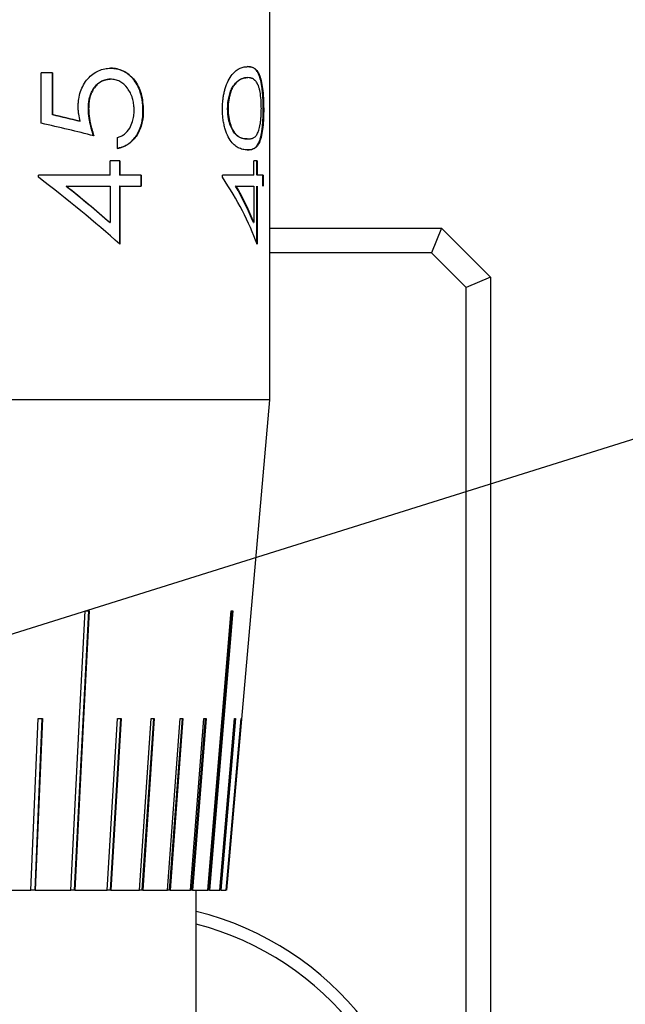
# Model space of a CAD drawing. Units: millimetres. Extents: x 12016 to 37473, y -9451 to -5016.
# Drawn here: x 12254 to 12260, y -7445 to -7435 of the extents above; entities that cross this region are included whole.
import ezdxf

# ---------------------------------------------------------------- set-up
doc = ezdxf.new("R2010")
doc.units = ezdxf.units.MM
doc.header["$LTSCALE"] = 10
doc.layers.add('7标注层', color=4, linetype='Continuous', lineweight=5)
doc.styles.add('TH-GBD2M', font='calibri.ttf', dxfattribs={"width": 0.8, "height": 2.5})
doc.dimstyles.new('TH-GBD2M', dxfattribs={"dimtxt": 2.5, "dimasz": 3, "dimexe": 2, "dimexo": 0, "dimgap": 1.5, "dimtad": 1, "dimdec": 4, "dimzin": 9, "dimdsep": 46, "dimtxsty": 'TH-GBD2M', "dimcen": 0, "dimclrt": 3, "dimadec": 0, "dimazin": 3, "dimtfac": 1, "dimtdec": 4, "dimtofl": 0, "dimtmove": 0, "dimatfit": 3, "dimfxl": 1, "dimtolj": 1, "dimtzin": 0, "dimarcsym": 0})

msp = doc.modelspace()

# ---------------------------------------------------------------- linework, layer by layer
at = {"color": 7, "linetype": 'Continuous', "lineweight": 25}
for p, q in [((12256.729262, -7438.488797), (12256.729262, -7429.488797)), ((12254.399398, -7435.668284), (12254.399398, -7435.155464)), ((12254.510489, -7435.155464), (12254.510489, -7435.580644)), ((12254.512882, -7435.155464), (12254.512882, -7435.580644)), ((12255.104042, -7435.219566), (12255.100954, -7435.219566)), ((12256.498833, -7435.203541), (12256.503568, -7435.203541)), ((12254.881637, -7435.521049), (12254.878811, -7435.521049)), ((12255.439171, -7435.543334), (12255.435689, -7435.543334)), ((12256.298346, -7435.519046), (12256.302844, -7435.519046)), ((12256.665999, -7435.522802), (12256.661074, -7435.522802)), ((12254.512882, -7435.580644), (12254.510489, -7435.580644)), ((12254.795206, -7435.648002), (12254.792482, -7435.648002)), ((12255.17628, -7435.924695), (12255.17628, -7435.812515)), ((12256.498833, -7435.828541), (12256.503568, -7435.828541)), ((12255.101284, -7436.197131), (12255.101284, -7436.0529)), ((12255.197772, -7436.0529), (12255.197772, -7436.197131)), ((12255.200974, -7436.0529), (12255.200974, -7436.197131)), ((12256.565695, -7436.197131), (12256.565695, -7436.0529)), ((12256.594209, -7436.0529), (12256.594209, -7436.197131)), ((12256.599055, -7436.0529), (12256.599055, -7436.197131)), ((12254.37075, -7436.219917), (12254.37075, -7436.197131)), ((12255.200974, -7436.197131), (12255.197772, -7436.197131)), ((12255.412632, -7436.197131), (12255.412632, -7436.30931)), ((12255.416087, -7436.197131), (12255.416087, -7436.30931)), ((12256.245141, -7436.219917), (12256.245141, -7436.197131)), ((12256.655452, -7436.197131), (12256.655452, -7436.30931)), ((12256.660371, -7436.197131), (12256.660371, -7436.30931)), ((12254.653844, -7436.30931), (12254.651285, -7436.30931)), ((12255.101284, -7436.30931), (12255.101284, -7436.681906)), ((12255.197772, -7436.30931), (12255.197772, -7436.902259)), ((12255.200974, -7436.30931), (12255.197772, -7436.30931)), ((12255.200974, -7436.30931), (12255.200974, -7436.902259)), ((12256.383651, -7436.30931), (12256.379057, -7436.30931)), ((12256.565695, -7436.30931), (12256.565695, -7436.681906)), ((12256.594209, -7436.30931), (12256.594209, -7436.902259)), ((12256.599055, -7436.30931), (12256.599055, -7436.902259)), ((12255.0982, -7436.681906), (12255.101284, -7436.681906)), ((12256.560887, -7436.681906), (12256.565695, -7436.681906)), ((12256.729262, -7436.738797), (12258.479262, -7436.738797)), ((12258.479262, -7436.738797), (12258.375709, -7436.988797)), ((12258.479262, -7436.738797), (12258.979262, -7437.238797)), ((12258.375709, -7436.988797), (12256.729262, -7436.988797)), ((12258.729262, -7437.342351), (12258.375709, -7436.988797)), ((12258.979262, -7437.238797), (12258.729262, -7437.342351)), ((12258.979262, -7437.238797), (12258.979262, -7481.238797)), ((12258.729262, -7481.135244), (12258.729262, -7437.342351)), ((12256.729262, -7438.488797), (12248.229262, -7438.488797)), ((12256.291819, -7443.488797), (12256.729317, -7438.48817)), ((12254.737513, -7443.488797), (12254.884073, -7440.638797)), ((12256.108189, -7443.488797), (12256.345328, -7440.638797)), ((12254.294028, -7443.488797), (12254.367789, -7441.738797)), ((12254.335474, -7443.488797), (12254.409233, -7441.738797)), ((12254.411604, -7441.738797), (12254.337844, -7443.488797)), ((12254.367789, -7441.738797), (12254.411604, -7441.738797)), ((12255.070857, -7443.488797), (12255.175666, -7441.738797)), ((12255.103938, -7443.488797), (12255.208746, -7441.738797)), ((12255.212115, -7441.738797), (12255.107305, -7443.488797)), ((12255.175666, -7441.738797), (12255.212115, -7441.738797)), ((12255.400889, -7443.488797), (12255.518861, -7441.738797)), ((12255.428971, -7443.488797), (12255.54694, -7441.738797)), ((12255.550732, -7441.738797), (12255.43276, -7443.488797)), ((12255.518861, -7441.738797), (12255.550732, -7441.738797)), ((12255.684846, -7443.488797), (12255.814119, -7441.738797)), ((12255.707484, -7443.488797), (12255.836755, -7441.738797)), ((12255.84091, -7441.738797), (12255.711637, -7443.488797)), ((12255.814119, -7441.738797), (12255.84091, -7441.738797)), ((12255.918248, -7443.488797), (12256.056785, -7441.738797)), ((12255.935087, -7443.488797), (12256.073621, -7441.738797)), ((12256.078074, -7441.738797), (12255.939537, -7443.488797)), ((12256.056785, -7441.738797), (12256.078074, -7441.738797)), ((12256.219523, -7443.488797), (12256.369919, -7441.738797)), ((12256.224061, -7443.488797), (12256.374454, -7441.738797)), ((12256.379288, -7441.738797), (12256.228892, -7443.488797)), ((12256.282644, -7443.488797), (12256.43545, -7441.738797)), ((12256.43859, -7441.738797), (12256.285784, -7443.488797)), ((12256.369919, -7441.738797), (12256.379288, -7441.738797)), ((12256.43545, -7441.738797), (12256.43859, -7441.738797)), ((12253.905972, -7443.488797), (12254.294028, -7443.488797)), ((12254.335474, -7443.488797), (12254.291659, -7443.488797)), ((12254.337844, -7443.488797), (12254.335474, -7443.488797)), ((12254.337844, -7443.488797), (12254.699953, -7443.488797)), ((12254.737513, -7443.488797), (12254.697063, -7443.488797)), ((12254.740404, -7443.488797), (12254.737513, -7443.488797)), ((12254.740404, -7443.488797), (12255.070857, -7443.488797)), ((12255.103938, -7443.488797), (12255.06749, -7443.488797)), ((12255.107305, -7443.488797), (12255.103938, -7443.488797)), ((12255.107305, -7443.488797), (12255.400889, -7443.488797)), ((12255.428971, -7443.488797), (12255.3971, -7443.488797)), ((12255.43276, -7443.488797), (12255.428971, -7443.488797)), ((12255.43276, -7443.488797), (12255.684846, -7443.488797)), ((12255.707484, -7443.488797), (12255.680693, -7443.488797)), ((12255.711637, -7443.488797), (12255.707484, -7443.488797)), ((12255.711637, -7443.488797), (12255.918248, -7443.488797)), ((12255.935087, -7443.488797), (12255.913798, -7443.488797)), ((12255.939537, -7443.488797), (12255.935087, -7443.488797)), ((12255.939537, -7443.488797), (12256.097416, -7443.488797)), ((12255.979262, -7450.388797), (12255.979262, -7443.488797)), ((12256.108189, -7443.488797), (12256.092738, -7443.488797)), ((12256.112867, -7443.488797), (12256.108189, -7443.488797)), ((12256.112867, -7443.488797), (12256.219523, -7443.488797)), ((12256.228892, -7443.488797), (12256.224061, -7443.488797)), ((12256.228892, -7443.488797), (12256.282644, -7443.488797))]:
    msp.add_line(p, q, dxfattribs=at)
at = {"color": 7, "linetype": 'Continuous', "lineweight": 25, "flags": 128}
for points in [[(12254.699953, -7443.488797), (12254.789948, -7441.738797), (12254.846516, -7440.638797)], [(12254.886967, -7440.638797), (12254.830399, -7441.738797), (12254.740404, -7443.488797)], [(12254.846516, -7440.638797), (12254.851592, -7440.638797), (12254.856663, -7440.638797), (12254.861728, -7440.638797), (12254.866787, -7440.638797), (12254.87184, -7440.638797), (12254.876888, -7440.638797), (12254.881931, -7440.638797), (12254.886967, -7440.638797)], [(12256.097416, -7443.488797), (12256.24303, -7441.738797), (12256.33456, -7440.638797)], [(12256.35001, -7440.638797), (12256.258481, -7441.738797), (12256.112867, -7443.488797)], [(12256.33456, -7440.638797), (12256.336523, -7440.638797), (12256.338477, -7440.638797), (12256.340422, -7440.638797), (12256.342358, -7440.638797), (12256.344285, -7440.638797), (12256.346203, -7440.638797), (12256.348111, -7440.638797), (12256.35001, -7440.638797)]]:
    msp.add_lwpolyline(points, dxfattribs=at)
at = {"color": 7, "linetype": 'Continuous', "lineweight": 25}
for radius, end in [(3.125, 76.1134596), (3, 75.5224878)]:
    msp.add_arc((12255.229262, -7446.738797), radius, 0, end, dxfattribs=at)
for points, knots in [([(12254.774803, -7435.500766), (12254.775218, -7435.486384), (12254.775982, -7435.459887), (12254.781527, -7435.407267), (12254.802388, -7435.318813), (12254.867159, -7435.206927), (12254.962126, -7435.136244), (12255.033517, -7435.11446), (12255.075423, -7435.108687), (12255.096296, -7435.107848), (12255.107783, -7435.107387)], [0, 0, 0, 0, 0.068101085, 0.125472017, 0.250757317, 0.499912388, 0.749165503, 0.874507593, 0.930942972, 1, 1, 1, 1]), ([(12255.435689, -7435.543334), (12255.435583, -7435.527055), (12255.43514, -7435.512055), (12255.434163, -7435.494904), (12255.433947, -7435.491553), (12255.433472, -7435.485013), (12255.433231, -7435.482038), (12255.432194, -7435.470367), (12255.431432, -7435.462965), (12255.429766, -7435.448918), (12255.428929, -7435.442711), (12255.426676, -7435.428155), (12255.425432, -7435.420975), (12255.42134, -7435.399731), (12255.418137, -7435.385961), (12255.407088, -7435.345833), (12255.397635, -7435.320121), (12255.374432, -7435.271883), (12255.360522, -7435.249051), (12255.337844, -7435.219542), (12255.329934, -7435.210377), (12255.312837, -7435.192667), (12255.303592, -7435.184142), (12255.275379, -7435.160655), (12255.256455, -7435.148159), (12255.215349, -7435.127479), (12255.19417, -7435.119864), (12255.165935, -7435.113378), (12255.160384, -7435.112277), (12255.152206, -7435.11092), (12255.149505, -7435.110517), (12255.144151, -7435.109808), (12255.142012, -7435.109566), (12255.131046, -7435.108477), (12255.119361, -7435.107823), (12255.10469, -7435.107387)], [0, 0, 0, 0, 0.0625, 0.0625, 0.078125, 0.078125, 0.09375, 0.09375, 0.125, 0.125, 0.15625, 0.15625, 0.1875, 0.1875, 0.25, 0.25, 0.375, 0.375, 0.5, 0.5, 0.5625, 0.5625, 0.625, 0.625, 0.75, 0.75, 0.875, 0.875, 0.90625, 0.90625, 0.921875, 0.921875, 0.9375, 0.9375, 1, 1, 1, 1]), ([(12255.107783, -7435.107387), (12255.121821, -7435.108086), (12255.147766, -7435.109378), (12255.198523, -7435.118883), (12255.252243, -7435.141785), (12255.30694, -7435.181464), (12255.367725, -7435.246751), (12255.42786, -7435.366694), (12255.435296, -7435.482818), (12255.439171, -7435.543334)], [0, 0, 0, 0, 0.077704059, 0.143606061, 0.286741806, 0.395590207, 0.501404475, 0.740164792, 1, 1, 1, 1]), ([(12256.245141, -7435.522802), (12256.245445, -7435.507377), (12256.246043, -7435.47709), (12256.249735, -7435.432888), (12256.255479, -7435.390936), (12256.263419, -7435.351251), (12256.278286, -7435.295954), (12256.304851, -7435.230038), (12256.357858, -7435.149618), (12256.415041, -7435.108429), (12256.467467, -7435.093115), (12256.49164, -7435.091946), (12256.503729, -7435.091361)], [0, 0, 0, 0, 0.052542172, 0.103173964, 0.152544288, 0.201352389, 0.250321604, 0.371152562, 0.500128677, 0.749524412, 0.874748231, 1, 1, 1, 1]), ([(12256.661074, -7435.522802), (12256.661043, -7435.510611), (12256.660988, -7435.500934), (12256.660889, -7435.491977), (12256.660871, -7435.4906), (12256.660808, -7435.486482), (12256.660772, -7435.484373), (12256.66065, -7435.477901), (12256.660549, -7435.47339), (12256.66019, -7435.459267), (12256.659889, -7435.449497), (12256.659203, -7435.43142), (12256.658806, -7435.422639), (12256.657903, -7435.405594), (12256.657353, -7435.396421), (12256.65618, -7435.379218), (12256.655536, -7435.370781), (12256.653425, -7435.345964), (12256.651778, -7435.330077), (12256.646053, -7435.284389), (12256.64141, -7435.257354), (12256.629944, -7435.209082), (12256.623726, -7435.189913), (12256.615085, -7435.169964), (12256.614234, -7435.168072), (12256.612386, -7435.164093), (12256.61145, -7435.162148), (12256.608604, -7435.156443), (12256.606656, -7435.152814), (12256.600655, -7435.142452), (12256.596446, -7435.136244), (12256.591458, -7435.130045), (12256.591049, -7435.129551), (12256.590067, -7435.128384), (12256.589571, -7435.127807), (12256.588062, -7435.126093), (12256.587032, -7435.124973), (12256.583866, -7435.121683), (12256.581655, -7435.119583), (12256.574704, -7435.11356), (12256.569647, -7435.109915), (12256.563428, -7435.106233), (12256.562998, -7435.105987), (12256.561861, -7435.105346), (12256.561287, -7435.105032), (12256.559549, -7435.104102), (12256.558368, -7435.103504), (12256.55476, -7435.101769), (12256.552265, -7435.100695), (12256.544502, -7435.097722), (12256.538955, -7435.096069), (12256.532629, -7435.094665), (12256.532529, -7435.094644), (12256.532046, -7435.094542), (12256.531801, -7435.094492), (12256.531056, -7435.094342), (12256.530545, -7435.094244), (12256.528969, -7435.093957), (12256.527861, -7435.093774), (12256.524359, -7435.093251), (12256.52179, -7435.092935), (12256.513341, -7435.092089), (12256.506721, -7435.091658), (12256.498994, -7435.091361)], [0, 0, 0, 0, 0.03125, 0.03125, 0.0390625, 0.0390625, 0.046875, 0.046875, 0.0625, 0.0625, 0.09375, 0.09375, 0.125, 0.125, 0.15625, 0.15625, 0.1875, 0.1875, 0.25, 0.25, 0.375, 0.375, 0.5, 0.5, 0.515625, 0.515625, 0.53125, 0.53125, 0.5625, 0.5625, 0.625, 0.625, 0.6328125, 0.6328125, 0.640625, 0.640625, 0.65625, 0.65625, 0.6875, 0.6875, 0.75, 0.75, 0.7578125, 0.7578125, 0.765625, 0.765625, 0.78125, 0.78125, 0.8125, 0.8125, 0.875, 0.875, 0.87890625, 0.87890625, 0.8828125, 0.8828125, 0.890625, 0.890625, 0.90625, 0.90625, 0.9375, 0.9375, 1, 1, 1, 1]), ([(12256.503729, -7435.091361), (12256.515278, -7435.091936), (12256.538373, -7435.093087), (12256.569415, -7435.104774), (12256.597509, -7435.127646), (12256.621869, -7435.169382), (12256.641573, -7435.230062), (12256.655699, -7435.312183), (12256.664398, -7435.411873), (12256.665459, -7435.485339), (12256.665999, -7435.522802)], [0, 0, 0, 0, 0.125237728, 0.250441263, 0.375591104, 0.500670087, 0.629269998, 0.750475171, 0.872760134, 1, 1, 1, 1]), ([(12254.878811, -7435.521049), (12254.879248, -7435.497062), (12254.880249, -7435.477934), (12254.881913, -7435.462773), (12254.882092, -7435.461193), (12254.882382, -7435.458734), (12254.882532, -7435.457509), (12254.882996, -7435.453847), (12254.883324, -7435.451423), (12254.884365, -7435.444201), (12254.885134, -7435.439455), (12254.887667, -7435.425423), (12254.889655, -7435.416343), (12254.893088, -7435.403135), (12254.894552, -7435.397888), (12254.897394, -7435.388502), (12254.898893, -7435.383897), (12254.903623, -7435.370348), (12254.907087, -7435.361667), (12254.918405, -7435.336684), (12254.927185, -7435.321439), (12254.939678, -7435.304145), (12254.942688, -7435.300169), (12254.948339, -7435.293105), (12254.951213, -7435.289696), (12254.959976, -7435.279839), (12254.966008, -7435.273761), (12254.984666, -7435.257009), (12254.997855, -7435.247814), (12255.025693, -7435.233371), (12255.040007, -7435.228233), (12255.0597, -7435.223717), (12255.06392, -7435.222854), (12255.071438, -7435.22155), (12255.074983, -7435.221052), (12255.079984, -7435.220536), (12255.080991, -7435.220457), (12255.084137, -7435.220232), (12255.085868, -7435.220128), (12255.091529, -7435.219843), (12255.095931, -7435.219687), (12255.100954, -7435.219566)], [0, 0, 0, 0, 0.125, 0.125, 0.1328125, 0.1328125, 0.140625, 0.140625, 0.15625, 0.15625, 0.1875, 0.1875, 0.25, 0.25, 0.28125, 0.28125, 0.3125, 0.3125, 0.375, 0.375, 0.5, 0.5, 0.53125, 0.53125, 0.5625, 0.5625, 0.625, 0.625, 0.75, 0.75, 0.875, 0.875, 0.90625, 0.90625, 0.9375, 0.9375, 0.953125, 0.953125, 0.96875, 0.96875, 1, 1, 1, 1]), ([(12255.104042, -7435.219566), (12255.093175, -7435.220195), (12255.072297, -7435.221403), (12255.042238, -7435.228466), (12255.009197, -7435.241892), (12254.973698, -7435.266846), (12254.93931, -7435.3056), (12254.911829, -7435.353181), (12254.893555, -7435.406558), (12254.883189, -7435.463498), (12254.882155, -7435.501861), (12254.881637, -7435.521049)], [0, 0, 0, 0, 0.09000826, 0.172929551, 0.250058386, 0.372614488, 0.499914071, 0.621627917, 0.749839108, 0.874877393, 1, 1, 1, 1]), ([(12255.345838, -7435.536824), (12255.345421, -7435.523891), (12255.344651, -7435.49999), (12255.340023, -7435.458761), (12255.324934, -7435.391308), (12255.281539, -7435.306099), (12255.215226, -7435.245557), (12255.153043, -7435.222351), (12255.12038, -7435.220495), (12255.104042, -7435.219566)], [0, 0, 0, 0, 0.07793762, 0.14402749, 0.250731161, 0.500169675, 0.749393025, 0.87465104, 1, 1, 1, 1]), ([(12256.298346, -7435.519046), (12256.299061, -7435.497278), (12256.300488, -7435.453875), (12256.312018, -7435.393528), (12256.328036, -7435.340187), (12256.348189, -7435.298159), (12256.370704, -7435.266356), (12256.404378, -7435.231888), (12256.439148, -7435.213048), (12256.473735, -7435.205094), (12256.490015, -7435.204086), (12256.498833, -7435.203541)], [0, 0, 0, 0, 0.094972837, 0.189374812, 0.284309006, 0.378955828, 0.467004468, 0.563260264, 0.781805353, 0.881820553, 1, 1, 1, 1]), ([(12256.503568, -7435.203541), (12256.492579, -7435.203898), (12256.482781, -7435.204815), (12256.473422, -7435.206477), (12256.472405, -7435.20667), (12256.470418, -7435.207075), (12256.468866, -7435.207408), (12256.464858, -7435.208326), (12256.462225, -7435.208998), (12256.454451, -7435.211194), (12256.449436, -7435.212896), (12256.442193, -7435.215809), (12256.439825, -7435.21684), (12256.436347, -7435.218475), (12256.434868, -7435.219196), (12256.432002, -7435.220651), (12256.430576, -7435.221404), (12256.42348, -7435.225287), (12256.417914, -7435.228785), (12256.401595, -7435.24045), (12256.391222, -7435.249789), (12256.376583, -7435.266143), (12256.371857, -7435.271985), (12256.366155, -7435.279775), (12256.36495, -7435.281458), (12256.362255, -7435.285343), (12256.360937, -7435.287301), (12256.357071, -7435.293225), (12256.354612, -7435.297238), (12256.34994, -7435.305393), (12256.347726, -7435.309535), (12256.344594, -7435.315844), (12256.343234, -7435.318658), (12256.340909, -7435.323631), (12256.339783, -7435.326113), (12256.334346, -7435.338506), (12256.330761, -7435.347897), (12256.323515, -7435.370503), (12256.319861, -7435.383762), (12256.313777, -7435.409501), (12256.311231, -7435.422421), (12256.307155, -7435.44836), (12256.30549, -7435.462464), (12256.304376, -7435.478155), (12256.304262, -7435.479899), (12256.304053, -7435.483386), (12256.304006, -7435.484284), (12256.303805, -7435.488272), (12256.303676, -7435.491283), (12256.303298, -7435.50137), (12256.303063, -7435.509504), (12256.302844, -7435.519046)], [0, 0, 0, 0, 0.125, 0.125, 0.140625, 0.140625, 0.15625, 0.15625, 0.1875, 0.1875, 0.25, 0.25, 0.28125, 0.28125, 0.296875, 0.296875, 0.3125, 0.3125, 0.375, 0.375, 0.5, 0.5, 0.5625, 0.5625, 0.578125, 0.578125, 0.59375, 0.59375, 0.625, 0.625, 0.65625, 0.65625, 0.671875, 0.671875, 0.6875, 0.6875, 0.75, 0.75, 0.8125, 0.8125, 0.875, 0.875, 0.9375, 0.9375, 0.9453125, 0.9453125, 0.953125, 0.953125, 0.96875, 0.96875, 1, 1, 1, 1]), ([(12256.593525, -7435.250866), (12256.589636, -7435.245626), (12256.586011, -7435.241116), (12256.581031, -7435.235448), (12256.579447, -7435.233742), (12256.577191, -7435.231456), (12256.576459, -7435.23074), (12256.575392, -7435.229735), (12256.575041, -7435.229411), (12256.57435, -7435.228786), (12256.574128, -7435.228588), (12256.566425, -7435.221929), (12256.559203, -7435.217118), (12256.548301, -7435.211998), (12256.544537, -7435.210498), (12256.538685, -7435.208558), (12256.5367, -7435.207963), (12256.53367, -7435.207147), (12256.532651, -7435.206888), (12256.53111, -7435.206519), (12256.530594, -7435.2064), (12256.529557, -7435.206167), (12256.528896, -7435.206024), (12256.522396, -7435.204655), (12256.514195, -7435.203854), (12256.503568, -7435.203541)], [0, 0, 0, 0, 0.125, 0.125, 0.1875, 0.1875, 0.21875, 0.21875, 0.234375, 0.234375, 0.25, 0.25, 0.5, 0.5, 0.625, 0.625, 0.6875, 0.6875, 0.71875, 0.71875, 0.734375, 0.734375, 0.75, 0.75, 1, 1, 1, 1]), ([(12256.642059, -7435.519046), (12256.64197, -7435.508834), (12256.641867, -7435.500232), (12256.641695, -7435.489742), (12256.641635, -7435.486647), (12256.641507, -7435.481263), (12256.641394, -7435.477237), (12256.640747, -7435.458706), (12256.639859, -7435.443532), (12256.63654, -7435.401182), (12256.633106, -7435.373274), (12256.626854, -7435.338215), (12256.624697, -7435.328145), (12256.62082, -7435.313162), (12256.619428, -7435.308224), (12256.616437, -7435.298462), (12256.615108, -7435.294489), (12256.612165, -7435.286407), (12256.610618, -7435.282509), (12256.608177, -7435.276877), (12256.607344, -7435.275035), (12256.605636, -7435.271423), (12256.605062, -7435.270273), (12256.601492, -7435.263362), (12256.597912, -7435.257354), (12256.593525, -7435.250866)], [0, 0, 0, 0, 0.0625, 0.0625, 0.09375, 0.09375, 0.125, 0.125, 0.25, 0.25, 0.5, 0.5, 0.625, 0.625, 0.6875, 0.6875, 0.75, 0.75, 0.8125, 0.8125, 0.84375, 0.84375, 0.875, 0.875, 1, 1, 1, 1]), ([(12254.795206, -7435.648002), (12254.78969, -7435.623898), (12254.781616, -7435.588616), (12254.776165, -7435.539059), (12254.775278, -7435.514132), (12254.774803, -7435.500766)], [0, 0, 0, 0, 0.500028547, 0.731913888, 1, 1, 1, 1]), ([(12254.931353, -7435.796489), (12254.923197, -7435.77075), (12254.916379, -7435.747874), (12254.909551, -7435.722861), (12254.908412, -7435.718589), (12254.905317, -7435.706582), (12254.903843, -7435.700689), (12254.899644, -7435.683341), (12254.897141, -7435.672217), (12254.894385, -7435.658864), (12254.893679, -7435.655373), (12254.89248, -7435.649283), (12254.8919, -7435.646262), (12254.890218, -7435.637269), (12254.889175, -7435.631369), (12254.886279, -7435.613954), (12254.88466, -7435.602724), (12254.883027, -7435.589162), (12254.882605, -7435.585503), (12254.881938, -7435.57934), (12254.881631, -7435.576328), (12254.880791, -7435.5675), (12254.880339, -7435.561893), (12254.87991, -7435.555233), (12254.879866, -7435.554462), (12254.879742, -7435.552187), (12254.879682, -7435.550993), (12254.879509, -7435.547238), (12254.879402, -7435.544507), (12254.879106, -7435.535628), (12254.878942, -7435.528795), (12254.878811, -7435.521049)], [0, 0, 0, 0, 0.25, 0.25, 0.3125, 0.3125, 0.375, 0.375, 0.5, 0.5, 0.53125, 0.53125, 0.5625, 0.5625, 0.625, 0.625, 0.75, 0.75, 0.78125, 0.78125, 0.8125, 0.8125, 0.875, 0.875, 0.890625, 0.890625, 0.90625, 0.90625, 0.9375, 0.9375, 1, 1, 1, 1]), ([(12254.881637, -7435.521049), (12254.882202, -7435.536357), (12254.883346, -7435.567418), (12254.888976, -7435.614368), (12254.898298, -7435.667018), (12254.913266, -7435.728123), (12254.92688, -7435.772498), (12254.934241, -7435.796489)], [0, 0, 0, 0, 0.161621478, 0.327942449, 0.499906361, 0.729614978, 1, 1, 1, 1]), ([(12255.173108, -7435.924695), (12255.185217, -7435.922265), (12255.194217, -7435.920288), (12255.200914, -7435.91857), (12255.202332, -7435.918199), (12255.204503, -7435.917611), (12255.205592, -7435.917308), (12255.208868, -7435.916373), (12255.211064, -7435.915716), (12255.21769, -7435.913639), (12255.222157, -7435.912116), (12255.244731, -7435.903807), (12255.261888, -7435.895435), (12255.284872, -7435.880835), (12255.293063, -7435.875022), (12255.308203, -7435.862972), (12255.315537, -7435.85649), (12255.336842, -7435.835672), (12255.350117, -7435.819966), (12255.387239, -7435.767363), (12255.405778, -7435.727483), (12255.419716, -7435.677602), (12255.420952, -7435.672733), (12255.423493, -7435.66187), (12255.424682, -7435.656288), (12255.428004, -7435.639091), (12255.429894, -7435.627024), (12255.433029, -7435.601686), (12255.434115, -7435.589847), (12255.43478, -7435.577621), (12255.434812, -7435.576939), (12255.434913, -7435.574713), (12255.434962, -7435.573537), (12255.435104, -7435.569826), (12255.435192, -7435.567103), (12255.435438, -7435.558192), (12255.435576, -7435.551259), (12255.435689, -7435.543334)], [0, 0, 0, 0, 0.0625, 0.0625, 0.0703125, 0.0703125, 0.078125, 0.078125, 0.09375, 0.09375, 0.125, 0.125, 0.25, 0.25, 0.3125, 0.3125, 0.375, 0.375, 0.5, 0.5, 0.75, 0.75, 0.78125, 0.78125, 0.8125, 0.8125, 0.875, 0.875, 0.9375, 0.9375, 0.9453125, 0.9453125, 0.953125, 0.953125, 0.96875, 0.96875, 1, 1, 1, 1]), ([(12255.17628, -7435.812515), (12255.188394, -7435.808754), (12255.212611, -7435.801233), (12255.257928, -7435.775697), (12255.300846, -7435.725239), (12255.328843, -7435.657037), (12255.343611, -7435.595119), (12255.345099, -7435.556174), (12255.345838, -7435.536824)], [0, 0, 0, 0, 0.1253026312, 0.2505153159, 0.4995405219, 0.6983891264, 0.8501416883, 1, 1, 1, 1]), ([(12255.439171, -7435.543334), (12255.438783, -7435.557941), (12255.438056, -7435.585333), (12255.433232, -7435.63246), (12255.417651, -7435.710052), (12255.370678, -7435.808588), (12255.301113, -7435.876672), (12255.245085, -7435.905404), (12255.20994, -7435.917356), (12255.188138, -7435.92211), (12255.17628, -7435.924695)], [0, 0, 0, 0, 0.077039424, 0.144476029, 0.250623712, 0.4998299, 0.749293239, 0.848802239, 0.917770378, 1, 1, 1, 1]), ([(12256.503729, -7435.94072), (12256.494998, -7435.940338), (12256.478324, -7435.939607), (12256.452929, -7435.935234), (12256.422404, -7435.926631), (12256.386638, -7435.908573), (12256.344358, -7435.870082), (12256.30504, -7435.81276), (12256.277283, -7435.744415), (12256.261094, -7435.682115), (12256.251936, -7435.631967), (12256.246362, -7435.578437), (12256.245562, -7435.541959), (12256.245141, -7435.522802)], [0, 0, 0, 0, 0.0916491756, 0.1750293784, 0.2502852013, 0.3819351455, 0.500304815, 0.6296813522, 0.7499902426, 0.8128918609, 0.8750074405, 0.9343571779, 1, 1, 1, 1]), ([(12256.498833, -7435.828541), (12256.488752, -7435.828143), (12256.470032, -7435.827403), (12256.439091, -7435.820714), (12256.408554, -7435.807588), (12256.376258, -7435.781584), (12256.346476, -7435.74074), (12256.320571, -7435.679951), (12256.305746, -7435.617517), (12256.299329, -7435.561978), (12256.298674, -7435.533361), (12256.298346, -7435.519046)], [0, 0, 0, 0, 0.1347867484, 0.2502875078, 0.3859273974, 0.5003413412, 0.6305357499, 0.7499950195, 0.8748128853, 0.9373748587, 1, 1, 1, 1]), ([(12256.302844, -7435.519046), (12256.30306, -7435.528574), (12256.303304, -7435.5369), (12256.303711, -7435.547587), (12256.303853, -7435.550848), (12256.304076, -7435.55529), (12256.304153, -7435.556695), (12256.304309, -7435.559356), (12256.304351, -7435.560068), (12256.304945, -7435.568681), (12256.305571, -7435.575584), (12256.307124, -7435.58942), (12256.308113, -7435.59675), (12256.311155, -7435.61639), (12256.313641, -7435.629197), (12256.318038, -7435.647977), (12256.319615, -7435.654166), (12256.322988, -7435.666399), (12256.324884, -7435.672758), (12256.330293, -7435.689735), (12256.33423, -7435.700401), (12256.340608, -7435.715422), (12256.342813, -7435.720266), (12256.346235, -7435.727287), (12256.347395, -7435.729587), (12256.349753, -7435.734105), (12256.351081, -7435.736556), (12256.356512, -7435.746279), (12256.361215, -7435.753653), (12256.368774, -7435.764108), (12256.371378, -7435.767492), (12256.375406, -7435.772416), (12256.376768, -7435.774032), (12256.379533, -7435.777213), (12256.381102, -7435.778959), (12256.38738, -7435.785759), (12256.392531, -7435.790655), (12256.400436, -7435.797181), (12256.4031, -7435.799221), (12256.407138, -7435.802076), (12256.408491, -7435.802993), (12256.410531, -7435.804319), (12256.411212, -7435.804752), (12256.412579, -7435.805601), (12256.41338, -7435.806086), (12256.418516, -7435.809137), (12256.42342, -7435.81163), (12256.431245, -7435.815043), (12256.433931, -7435.816126), (12256.438072, -7435.817669), (12256.439471, -7435.818169), (12256.441597, -7435.8189), (12256.44231, -7435.81914), (12256.443745, -7435.819613), (12256.444652, -7435.819905), (12256.462507, -7435.825556), (12256.48231, -7435.828378), (12256.503568, -7435.828541)], [0, 0, 0, 0, 0.03125, 0.03125, 0.046875, 0.046875, 0.0546875, 0.0546875, 0.0625, 0.0625, 0.09375, 0.09375, 0.125, 0.125, 0.1875, 0.1875, 0.21875, 0.21875, 0.25, 0.25, 0.3125, 0.3125, 0.34375, 0.34375, 0.359375, 0.359375, 0.375, 0.375, 0.4375, 0.4375, 0.46875, 0.46875, 0.484375, 0.484375, 0.5, 0.5, 0.5625, 0.5625, 0.59375, 0.59375, 0.609375, 0.609375, 0.6171875, 0.6171875, 0.625, 0.625, 0.6875, 0.6875, 0.71875, 0.71875, 0.734375, 0.734375, 0.7421875, 0.7421875, 0.75, 0.75, 1, 1, 1, 1]), ([(12256.498994, -7435.94072), (12256.513356, -7435.940456), (12256.52441, -7435.939504), (12256.533022, -7435.937812), (12256.533464, -7435.937724), (12256.534163, -7435.93758), (12256.534512, -7435.937507), (12256.535556, -7435.937284), (12256.536248, -7435.937131), (12256.538313, -7435.936653), (12256.539675, -7435.936314), (12256.543715, -7435.935235), (12256.546349, -7435.934432), (12256.554079, -7435.931772), (12256.559002, -7435.929665), (12256.564299, -7435.92692), (12256.565053, -7435.926519), (12256.566378, -7435.925794), (12256.567034, -7435.925426), (12256.568984, -7435.924301), (12256.570259, -7435.923526), (12256.574012, -7435.921125), (12256.576419, -7435.919424), (12256.583364, -7435.91402), (12256.587629, -7435.910016), (12256.592546, -7435.904507), (12256.593722, -7435.90313), (12256.59585, -7435.900505), (12256.596904, -7435.899144), (12256.600037, -7435.894913), (12256.602085, -7435.891897), (12256.608115, -7435.882262), (12256.611979, -7435.875058), (12256.617555, -7435.863078), (12256.619487, -7435.858589), (12256.623064, -7435.849564), (12256.624782, -7435.844872), (12256.629737, -7435.830252), (12256.632775, -7435.819784), (12256.641166, -7435.786212), (12256.645996, -7435.759535), (12256.650806, -7435.721212), (12256.651757, -7435.712966), (12256.653451, -7435.696859), (12256.654227, -7435.68874), (12256.656348, -7435.664187), (12256.657488, -7435.647556), (12256.658816, -7435.622218), (12256.659236, -7435.613012), (12256.659922, -7435.595231), (12256.660207, -7435.586297), (12256.660491, -7435.575076), (12256.660523, -7435.573683), (12256.660604, -7435.569865), (12256.660642, -7435.567896), (12256.66075, -7435.561806), (12256.660813, -7435.557505), (12256.660972, -7435.543875), (12256.661042, -7435.533822), (12256.661074, -7435.522802)], [0, 0, 0, 0, 0.125, 0.125, 0.12890625, 0.12890625, 0.1328125, 0.1328125, 0.140625, 0.140625, 0.15625, 0.15625, 0.1875, 0.1875, 0.25, 0.25, 0.2578125, 0.2578125, 0.265625, 0.265625, 0.28125, 0.28125, 0.3125, 0.3125, 0.375, 0.375, 0.390625, 0.390625, 0.40625, 0.40625, 0.4375, 0.4375, 0.5, 0.5, 0.53125, 0.53125, 0.5625, 0.5625, 0.625, 0.625, 0.75, 0.75, 0.78125, 0.78125, 0.8125, 0.8125, 0.875, 0.875, 0.90625, 0.90625, 0.9375, 0.9375, 0.9453125, 0.9453125, 0.953125, 0.953125, 0.96875, 0.96875, 1, 1, 1, 1]), ([(12256.503568, -7435.828541), (12256.513919, -7435.828457), (12256.523341, -7435.827721), (12256.536245, -7435.825641), (12256.540341, -7435.824785), (12256.546196, -7435.823256), (12256.5481, -7435.822706), (12256.550885, -7435.821819), (12256.551802, -7435.821514), (12256.553612, -7435.820882), (12256.554417, -7435.820589), (12256.559272, -7435.81874), (12256.563167, -7435.816847), (12256.570963, -7435.812233), (12256.574963, -7435.80952), (12256.582666, -7435.80292), (12256.586291, -7435.799121), (12256.591416, -7435.792673), (12256.593072, -7435.790399), (12256.59548, -7435.786801), (12256.59627, -7435.78557), (12256.597437, -7435.783678), (12256.597822, -7435.783039), (12256.598588, -7435.781746), (12256.598898, -7435.781213), (12256.602911, -7435.774159), (12256.60615, -7435.767534), (12256.61056, -7435.757065), (12256.611955, -7435.753486), (12256.613941, -7435.747986), (12256.614585, -7435.74613), (12256.615838, -7435.742375), (12256.616381, -7435.740687), (12256.622295, -7435.721475), (12256.626676, -7435.701727), (12256.632362, -7435.66653), (12256.634014, -7435.654406), (12256.636151, -7435.635635), (12256.636807, -7435.62928), (12256.638008, -7435.616376), (12256.638514, -7435.610349), (12256.639574, -7435.596007), (12256.640026, -7435.588971), (12256.640588, -7435.578619), (12256.640757, -7435.575203), (12256.640981, -7435.570128), (12256.641051, -7435.568445), (12256.641181, -7435.565095), (12256.641258, -7435.562947), (12256.641613, -7435.552365), (12256.641867, -7435.538123), (12256.642059, -7435.519046)], [0, 0, 0, 0, 0.125, 0.125, 0.1875, 0.1875, 0.21875, 0.21875, 0.234375, 0.234375, 0.25, 0.25, 0.3125, 0.3125, 0.375, 0.375, 0.4375, 0.4375, 0.46875, 0.46875, 0.484375, 0.484375, 0.4921875, 0.4921875, 0.5, 0.5, 0.5625, 0.5625, 0.59375, 0.59375, 0.609375, 0.609375, 0.625, 0.625, 0.75, 0.75, 0.8125, 0.8125, 0.84375, 0.84375, 0.875, 0.875, 0.90625, 0.90625, 0.921875, 0.921875, 0.9296875, 0.9296875, 0.9375, 0.9375, 1, 1, 1, 1]), ([(12256.665999, -7435.522802), (12256.665924, -7435.535687), (12256.665783, -7435.55982), (12256.664672, -7435.606746), (12256.661177, -7435.673619), (12256.652088, -7435.759086), (12256.634327, -7435.839256), (12256.611543, -7435.888805), (12256.586177, -7435.917504), (12256.562028, -7435.931672), (12256.534354, -7435.93924), (12256.514536, -7435.940198), (12256.503729, -7435.94072)], [0, 0, 0, 0, 0.044247798, 0.082875208, 0.162357339, 0.282453669, 0.418172342, 0.569635605, 0.66878012, 0.783898223, 0.882160058, 1, 1, 1, 1])]:
    msp.add_open_spline(points, degree=3, knots=knots, dxfattribs=at)
for points in [[(12254.512882, -7435.155464), (12254.475357, -7435.155464), (12254.437523, -7435.155464), (12254.399398, -7435.155464)], [(12254.792482, -7435.648002), (12254.700699, -7435.625549), (12254.606608, -7435.603097), (12254.510489, -7435.580644)], [(12254.512882, -7435.580644), (12254.609113, -7435.603097), (12254.703315, -7435.625549), (12254.795206, -7435.648002)], [(12254.934241, -7435.796489), (12254.764181, -7435.753754), (12254.585257, -7435.711019), (12254.399398, -7435.668284)], [(12255.200974, -7436.0529), (12255.168152, -7436.0529), (12255.134917, -7436.0529), (12255.101284, -7436.0529)], [(12256.599055, -7436.0529), (12256.588558, -7436.0529), (12256.577436, -7436.0529), (12256.565695, -7436.0529)], [(12255.101284, -7436.197131), (12254.874264, -7436.197131), (12254.629068, -7436.197131), (12254.37075, -7436.197131)], [(12255.200974, -7436.902259), (12254.946602, -7436.674811), (12254.667338, -7436.447364), (12254.37075, -7436.219917)], [(12255.416087, -7436.197131), (12255.346584, -7436.197131), (12255.274824, -7436.197131), (12255.200974, -7436.197131)], [(12256.565695, -7436.197131), (12256.486437, -7436.197131), (12256.378848, -7436.197131), (12256.245141, -7436.197131)], [(12256.599055, -7436.902259), (12256.517703, -7436.674811), (12256.398656, -7436.447364), (12256.245141, -7436.219917)], [(12256.660371, -7436.197131), (12256.643128, -7436.197131), (12256.622674, -7436.197131), (12256.599055, -7436.197131)], [(12255.0982, -7436.681906), (12254.955954, -7436.557707), (12254.806577, -7436.433509), (12254.651285, -7436.30931)], [(12254.653844, -7436.30931), (12254.809319, -7436.433509), (12254.95887, -7436.557707), (12255.101284, -7436.681906)], [(12254.653844, -7436.30931), (12254.809318, -7436.30931), (12254.958871, -7436.30931), (12255.101284, -7436.30931)], [(12255.200974, -7436.30931), (12255.274824, -7436.30931), (12255.346584, -7436.30931), (12255.416087, -7436.30931)], [(12256.560887, -7436.681906), (12256.511226, -7436.557707), (12256.450452, -7436.433509), (12256.379057, -7436.30931)], [(12256.383651, -7436.30931), (12256.455129, -7436.30931), (12256.515975, -7436.30931), (12256.565695, -7436.30931)], [(12256.383651, -7436.30931), (12256.455129, -7436.433509), (12256.515975, -7436.557707), (12256.565695, -7436.681906)]]:
    msp.add_open_spline(points, degree=3, dxfattribs=at)

# ---------------------------------------------------------------- leaders
at = {"layer": '7标注层'}
msp.add_leader([(12237.110919, -7446.208105), (12266.251141, -7437.060067), (12275.367123, -7437.060067)], dimstyle='TH-GBD2M', override={"dimasz": 2, "dimgap": 1.5, "dimtad": 1}, dxfattribs=at)

doc.saveas('drawing.dxf')
